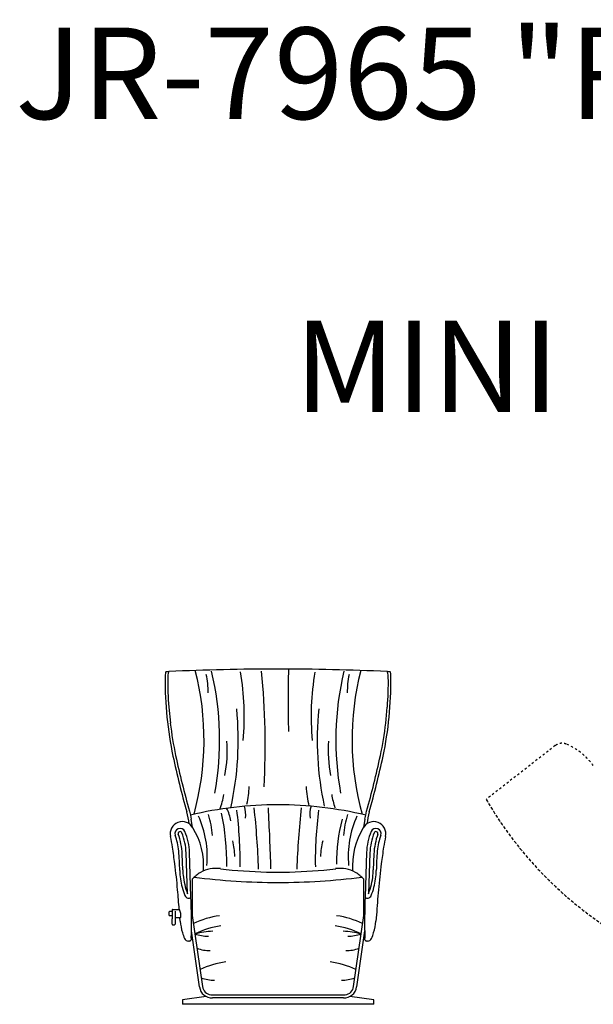
# Model space of a CAD drawing. Units: millimetres. Extents: x 1785 to 14243, y 975 to 6876.
# Drawn here: x 1785 to 3665, y 3647 to 6876 of the extents above; entities that cross this region are included whole.
import ezdxf

# ---------------------------------------------------------------- set-up
doc = ezdxf.new("R2010")
doc.units = ezdxf.units.MM
doc.linetypes.add('DASHED', pattern=[15, 7, -8])
doc.linetypes.add('LONG_DASHED', pattern=[15, 10, -5])
doc.layers.add('1', color=7, linetype='Continuous')
doc.styles.add('CONVERTER_11', font='txt.shx', dxfattribs={"width": 0.9})

msp = doc.modelspace()

# ---------------------------------------------------------------- linework, layer by layer
at = {"color": 7, "linetype": 'Continuous'}
for p, q in [((2275.1, 3942.4), (2275.1, 3950.4)), ((2275.1, 3938.4), (2275.1, 3942.4)), ((2283.1, 3951.4), (2276.1, 3951.4)), ((2284.1, 3955.9), (2284.1, 3955.6)), ((2284.1, 3955.6), (2284.1, 3952.4)), ((2284.1, 3952.4), (2284.1, 3936.4)), ((2286.1, 3957.9), (2308.2, 3957.9)), ((2294.1, 3952), (2294.1, 3928)), ((2283.1, 3937.4), (2276.1, 3937.4)), ((2284.1, 3936.4), (2284.1, 3927.1)), ((2284.1, 3910), (2284.1, 3927.1)), ((2294.1, 3928), (2294.1, 3927.1)), ((2294.1, 3927.1), (2294.1, 3910)), ((2299.1, 3930.9), (2312.8, 3930.9))]:
    msp.add_line(p, q, dxfattribs=at)
at = {"color": 4, "linetype": 'Continuous'}
for p, q in [((2396.4, 3672.1), (2318.1, 3661.7)), ((2318.1, 3661.7), (2318.1, 3646.7)), ((2945.3, 3661.7), (2867, 3672.1)), ((2945.3, 3646.7), (2945.3, 3661.7)), ((2631.7, 3646.7), (2318.1, 3646.7)), ((2945.3, 3646.7), (2631.7, 3646.7))]:
    msp.add_line(p, q, dxfattribs=at)
at = {"color": 7, "linetype": 'Continuous'}
for centre, radius, start, end in [((2276.1, 3950.4), 1, 90, 180), ((2283.1, 3952.4), 1, 270, 0), ((2286.1, 3955.9), 2, 90, 180), ((2276.1, 3938.4), 1, 180, 270), ((2283.1, 3936.4), 1, 0, 90), ((2299.1, 3925.9), 5, 90.0006, 123.3415)]:
    msp.add_arc(centre, radius, start, end, dxfattribs=at)
for points, knots in [([(2305.9, 4243.9), (2305.9, 4243.9), (2305.9, 4243.9), (2305.9, 4243.9), (2305.9, 4243.9), (2305.9, 4243.9), (2305.9, 4243.9), (2305.9, 4243.9), (2305.9, 4243.9), (2305.9, 4243.9), (2305.9, 4243.9), (2305.9, 4243.9), (2305.9, 4243.9), (2305.9, 4243.9), (2305.9, 4243.9), (2305.9, 4243.9), (2305.9, 4243.9), (2305.9, 4243.9), (2305.9, 4243.9), (2305.9, 4243.9), (2305.9, 4243.9), (2305.9, 4243.9), (2305.9, 4243.9), (2305.9, 4243.9), (2305.9, 4243.9), (2305.9, 4243.9), (2305.9, 4243.9), (2305.9, 4243.9), (2305.9, 4243.9), (2305.9, 4243.9), (2305.9, 4243.9), (2305.9, 4243.9), (2305.9, 4243.9), (2305.9, 4243.9), (2305.9, 4243.9), (2305.9, 4243.9), (2305.9, 4243.9), (2305.9, 4243.9), (2305.9, 4243.9), (2305.9, 4243.9), (2305.9, 4243.9), (2305.9, 4243.9), (2305.9, 4243.9), (2305.9, 4243.9), (2305.9, 4243.9), (2305.9, 4243.9), (2305.9, 4243.9), (2305.9, 4243.9), (2305.9, 4243.9), (2305.9, 4243.9), (2305.9, 4243.9), (2305.9, 4243.9), (2305.9, 4243.9), (2305.9, 4243.9), (2305.9, 4243.9), (2305.9, 4243.9), (2305.9, 4243.9), (2305.9, 4243.9), (2305.9, 4243.9), (2305.9, 4243.9), (2305.9, 4243.9), (2305.9, 4243.9), (2305.9, 4243.9), (2305.9, 4243.9), (2305.9, 4243.9), (2305.9, 4243.9), (2305.9, 4243.9), (2305.9, 4243.9)], [0, 0, 0, 0, 0.000044739, 0.000089488, 0.000130993, 0.000173249, 0.000209479, 0.000243508, 0.000283404, 0.00033489, 0.000358786, 0.000396327, 0.000425242, 0.000450123, 0.000476211, 0.000507109, 0.000538131, 0.000569251, 0.000600334, 0.000630864, 0.000661403, 0.000691904, 0.000722402, 0.000754281, 0.000786161, 0.000818053, 0.000849945, 0.000881828, 0.000913711, 0.000945582, 0.000977452, 0.001022493, 0.001067581, 0.001113443, 0.001159135, 0.001186401, 0.001213662, 0.001241324, 0.001269008, 0.001295535, 0.001321983, 0.001346904, 0.001372095, 0.001395904, 0.001424101, 0.001456834, 0.001510611, 0.001535048, 0.001572515, 0.0016049, 0.001634331, 0.001667561, 0.001703257, 0.001740249, 0.001778907, 0.001812985, 0.001842381, 0.001871503, 0.001900372, 0.001932303, 0.001967361, 0.002003264, 0.002039926, 0.00207544, 0.002109825, 0.002144304, 0.002178773, 0.002178773, 0.002178773, 0.002178773]), ([(2957.6, 4243.9), (2957.6, 4243.9), (2957.6, 4243.9), (2957.6, 4243.9), (2957.6, 4243.9), (2957.6, 4243.9), (2957.6, 4243.9), (2957.6, 4243.9), (2957.6, 4243.9), (2957.6, 4243.9), (2957.6, 4243.9), (2957.6, 4243.9), (2957.6, 4243.9), (2957.6, 4243.9), (2957.6, 4243.9), (2957.6, 4243.9), (2957.6, 4243.9), (2957.6, 4243.9), (2957.6, 4243.9), (2957.6, 4243.9), (2957.6, 4243.9), (2957.6, 4243.9), (2957.6, 4243.9), (2957.6, 4243.9), (2957.6, 4243.9), (2957.6, 4243.9), (2957.6, 4243.9), (2957.6, 4243.9), (2957.6, 4243.9), (2957.6, 4243.9), (2957.6, 4243.9), (2957.6, 4243.9), (2957.6, 4243.9), (2957.6, 4243.9), (2957.6, 4243.9), (2957.6, 4243.9), (2957.6, 4243.9), (2957.6, 4243.9), (2957.6, 4243.9), (2957.6, 4243.9), (2957.6, 4243.9), (2957.6, 4243.9), (2957.6, 4243.9), (2957.6, 4243.9), (2957.6, 4243.9), (2957.6, 4243.9), (2957.6, 4243.9), (2957.6, 4243.9), (2957.6, 4243.9), (2957.6, 4243.9), (2957.6, 4243.9), (2957.6, 4243.9), (2957.6, 4243.9), (2957.6, 4243.9), (2957.6, 4243.9), (2957.6, 4243.9), (2957.6, 4243.9)], [0, 0, 0, 0, 0.000044633, 0.000086138, 0.000128394, 0.000164624, 0.000198653, 0.000238549, 0.000290035, 0.00032721, 0.000378012, 0.000431808, 0.000466789, 0.00050402, 0.000543342, 0.00058202, 0.000612766, 0.000643637, 0.000704088, 0.000735886, 0.000767692, 0.000799663, 0.000831631, 0.000863534, 0.000895437, 0.000927288, 0.000959138, 0.001004172, 0.001049267, 0.001095131, 0.001140821, 0.001195348, 0.001250694, 0.00130367, 0.001353782, 0.001405787, 0.00143852, 0.001492297, 0.001537009, 0.00157217, 0.001631236, 0.001667241, 0.001702648, 0.00174122, 0.001779965, 0.001838757, 0.001896494, 0.001931484, 0.00196661, 0.00200329, 0.002039934, 0.002074319, 0.002108703, 0.002143201, 0.002177737, 0.002222582, 0.002222582, 0.002222582, 0.002222582]), ([(2957.6, 4243.9), (2957.6, 4243.9), (2957.6, 4243.9), (2957.6, 4243.9), (2957.6, 4243.9), (2957.6, 4243.9), (2957.6, 4243.9), (2957.6, 4243.9), (2957.6, 4243.9), (2957.6, 4243.9), (2957.6, 4243.9), (2957.6, 4243.9), (2957.6, 4243.9), (2957.6, 4243.9), (2957.6, 4243.9), (2957.6, 4243.9), (2957.6, 4243.9), (2957.6, 4243.9), (2957.6, 4243.9), (2957.6, 4243.9), (2957.6, 4243.9), (2957.6, 4243.9), (2957.6, 4243.9), (2957.6, 4243.9), (2957.6, 4243.9), (2957.6, 4243.9), (2957.6, 4243.9), (2957.6, 4243.9), (2957.6, 4243.9), (2957.6, 4243.9), (2957.6, 4243.9), (2957.6, 4243.9), (2957.6, 4243.9), (2957.6, 4243.9), (2957.6, 4243.9), (2957.6, 4243.9), (2957.6, 4243.9), (2957.6, 4243.9), (2957.6, 4243.9), (2957.6, 4243.9), (2957.6, 4243.9), (2957.6, 4243.9), (2957.6, 4243.9), (2957.6, 4243.9), (2957.6, 4243.9), (2957.6, 4243.9), (2957.6, 4243.9), (2957.6, 4243.9), (2957.6, 4243.9), (2957.6, 4243.9), (2957.6, 4243.9), (2957.6, 4243.9), (2957.6, 4243.9), (2957.6, 4243.9), (2957.6, 4243.9), (2957.6, 4243.9), (2957.6, 4243.9)], [0, 0, 0, 0, 0.000044633, 0.000086138, 0.000128394, 0.000164624, 0.000198653, 0.000238549, 0.000290035, 0.00032721, 0.000378012, 0.000431808, 0.000466789, 0.00050402, 0.000543342, 0.00058202, 0.000612766, 0.000643637, 0.000704088, 0.000735886, 0.000767692, 0.000799663, 0.000831631, 0.000863534, 0.000895437, 0.000927288, 0.000959138, 0.001004172, 0.001049267, 0.001095131, 0.001140821, 0.001195348, 0.001250694, 0.00130367, 0.001353782, 0.001405787, 0.00143852, 0.001492297, 0.001537009, 0.00157217, 0.001631236, 0.001667241, 0.001702648, 0.00174122, 0.001779965, 0.001838757, 0.001896494, 0.001931484, 0.00196661, 0.00200329, 0.002039934, 0.002074319, 0.002108703, 0.002143201, 0.002177737, 0.002222582, 0.002222582, 0.002222582, 0.002222582]), ([(2957.6, 4243.9), (2957.6, 4243.9), (2957.6, 4243.9), (2957.6, 4243.9), (2957.6, 4243.9), (2957.6, 4243.9), (2957.6, 4243.9), (2957.6, 4243.9), (2957.6, 4243.9), (2957.6, 4243.9), (2957.6, 4243.9), (2957.6, 4243.9), (2957.6, 4243.9), (2957.6, 4243.9), (2957.6, 4243.9), (2957.6, 4243.9), (2957.6, 4243.9), (2957.6, 4243.9), (2957.6, 4243.9), (2957.6, 4243.9), (2957.6, 4243.9), (2957.6, 4243.9), (2957.6, 4243.9), (2957.6, 4243.9), (2957.6, 4243.9), (2957.6, 4243.9), (2957.6, 4243.9), (2957.6, 4243.9), (2957.6, 4243.9), (2957.6, 4243.9), (2957.6, 4243.9), (2957.6, 4243.9), (2957.6, 4243.9), (2957.6, 4243.9), (2957.6, 4243.9), (2957.6, 4243.9), (2957.6, 4243.9), (2957.6, 4243.9), (2957.6, 4243.9), (2957.6, 4243.9), (2957.6, 4243.9), (2957.6, 4243.9), (2957.6, 4243.9), (2957.6, 4243.9), (2957.6, 4243.9), (2957.6, 4243.9), (2957.6, 4243.9), (2957.6, 4243.9), (2957.6, 4243.9), (2957.6, 4243.9), (2957.6, 4243.9), (2957.6, 4243.9), (2957.6, 4243.9), (2957.6, 4243.9), (2957.6, 4243.9), (2957.6, 4243.9), (2957.6, 4243.9)], [0, 0, 0, 0, 0.000044633, 0.000086138, 0.000128394, 0.000164624, 0.000198653, 0.000238549, 0.000290035, 0.00032721, 0.000378012, 0.000431808, 0.000466789, 0.00050402, 0.000543342, 0.00058202, 0.000612766, 0.000643637, 0.000704088, 0.000735886, 0.000767692, 0.000799663, 0.000831631, 0.000863534, 0.000895437, 0.000927288, 0.000959138, 0.001004172, 0.001049267, 0.001095131, 0.001140821, 0.001195348, 0.001250694, 0.00130367, 0.001353782, 0.001405787, 0.00143852, 0.001492297, 0.001537009, 0.00157217, 0.001631236, 0.001667241, 0.001702648, 0.00174122, 0.001779965, 0.001838757, 0.001896494, 0.001931484, 0.00196661, 0.00200329, 0.002039934, 0.002074319, 0.002108703, 0.002143201, 0.002177737, 0.002222582, 0.002222582, 0.002222582, 0.002222582]), ([(2350.6, 4056.7), (2350.6, 4056.7), (2350.6, 4056.7), (2350.6, 4056.7), (2350.6, 4056.7), (2350.6, 4056.7), (2350.6, 4056.7)], [0, 0, 0, 0, 0.01017715, 0.0203543, 0.05088075, 0.08140719, 0.08140719, 0.08140719, 0.08140719]), ([(2912.8, 4056.7), (2912.8, 4056.7), (2912.8, 4056.7), (2912.8, 4056.7), (2912.8, 4056.7), (2912.8, 4056.7), (2912.8, 4056.7)], [0, 0, 0, 0, 0.01017715, 0.0203543, 0.05088075, 0.08140719, 0.08140719, 0.08140719, 0.08140719]), ([(2912.8, 4056.7), (2912.8, 4056.7), (2912.8, 4056.7), (2912.8, 4056.7), (2912.8, 4056.7), (2912.8, 4056.7), (2912.8, 4056.7)], [0, 0, 0, 0, 0.01017715, 0.0203543, 0.05088075, 0.08140719, 0.08140719, 0.08140719, 0.08140719]), ([(2317.3, 4030.6), (2317.3, 4030.6), (2317.3, 4030.6), (2317.3, 4030.6), (2317.3, 4030.6), (2317.3, 4030.6), (2317.3, 4030.6), (2317.3, 4030.6), (2317.3, 4030.6), (2317.3, 4030.6), (2317.3, 4030.6), (2317.3, 4030.6), (2317.3, 4030.6), (2317.3, 4030.6), (2317.3, 4030.6), (2317.3, 4030.6), (2317.3, 4030.6)], [0, 0, 0, 0, 0.0000635335, 0.0001270769, 0.0002009042, 0.0002426594, 0.0002849431, 0.0003338526, 0.0003803751, 0.0004571917, 0.0005104333, 0.0005760454, 0.0006232739, 0.0006940065, 0.0008370791, 0.0009796864, 0.0009796864, 0.0009796864, 0.0009796864]), ([(2946.2, 4030.6), (2946.2, 4030.6), (2946.2, 4030.6), (2946.2, 4030.6), (2946.2, 4030.6), (2946.2, 4030.6), (2946.2, 4030.6), (2946.2, 4030.6), (2946.2, 4030.6), (2946.2, 4030.6), (2946.2, 4030.6), (2946.2, 4030.6), (2946.2, 4030.6), (2946.2, 4030.6), (2946.2, 4030.6), (2946.2, 4030.6), (2946.2, 4030.6)], [0, 0, 0, 0, 0.0000635335, 0.0001270769, 0.0002009042, 0.0002426594, 0.0002849431, 0.0003338526, 0.0003803751, 0.0004571917, 0.0005104333, 0.0005760455, 0.0006232739, 0.0006940065, 0.0008370792, 0.0009796864, 0.0009796864, 0.0009796864, 0.0009796864]), ([(2946.2, 4030.6), (2946.2, 4030.6), (2946.2, 4030.6), (2946.2, 4030.6), (2946.2, 4030.6), (2946.2, 4030.6), (2946.2, 4030.6), (2946.2, 4030.6), (2946.2, 4030.6), (2946.2, 4030.6), (2946.2, 4030.6), (2946.2, 4030.6), (2946.2, 4030.6), (2946.2, 4030.6), (2946.2, 4030.6), (2946.2, 4030.6), (2946.2, 4030.6)], [0, 0, 0, 0, 0.0000635335, 0.0001270769, 0.0002009042, 0.0002426594, 0.0002849431, 0.0003338526, 0.0003803751, 0.0004571917, 0.0005104333, 0.0005760455, 0.0006232739, 0.0006940065, 0.0008370792, 0.0009796864, 0.0009796864, 0.0009796864, 0.0009796864]), ([(2350.6, 3937.8), (2350.6, 3937.8), (2350.6, 3937.8), (2350.6, 3937.8), (2350.6, 3937.8), (2350.6, 3937.8), (2350.6, 3937.8), (2350.6, 3937.8), (2350.6, 3937.8), (2350.6, 3937.8), (2350.6, 3937.8), (2350.6, 3937.8), (2350.6, 3937.8), (2350.6, 3937.8), (2350.6, 3937.8), (2350.6, 3937.8), (2350.6, 3937.8), (2350.6, 3937.8), (2350.6, 3937.8), (2350.6, 3937.8), (2350.6, 3937.8), (2350.6, 3937.8), (2350.6, 3937.8), (2350.6, 3937.8), (2350.6, 3937.8), (2350.6, 3937.8), (2350.6, 3937.8), (2350.6, 3937.8), (2350.6, 3937.8), (2350.6, 3937.8), (2350.6, 3937.8), (2350.6, 3937.8), (2350.6, 3937.8), (2350.6, 3937.8), (2350.6, 3937.8), (2350.6, 3937.8), (2350.6, 3937.8), (2350.6, 3937.8), (2350.6, 3937.8), (2350.6, 3937.8), (2350.6, 3937.8), (2350.6, 3937.8), (2350.6, 3937.8), (2350.6, 3937.8), (2350.6, 3937.8), (2350.6, 3937.8), (2350.6, 3937.8), (2350.6, 3937.8), (2350.6, 3937.8), (2350.6, 3937.8), (2350.6, 3937.8), (2350.6, 3937.8), (2350.6, 3937.8), (2350.6, 3937.8), (2350.6, 3937.8), (2350.6, 3937.8), (2350.6, 3937.8), (2350.6, 3937.8), (2350.6, 3937.8), (2350.6, 3937.8), (2350.6, 3937.8), (2350.6, 3937.8), (2350.6, 3937.8), (2350.6, 3937.8), (2350.6, 3937.8), (2350.6, 3937.8), (2350.6, 3937.8), (2350.6, 3937.8), (2350.6, 3937.8)], [0, 0, 0, 0, 0.000052539, 0.000105975, 0.000159394, 0.000222965, 0.000286619, 0.000346972, 0.000407032, 0.000452543, 0.000498811, 0.000556276, 0.000610175, 0.000694572, 0.000739515, 0.000784419, 0.000840408, 0.000883851, 0.00094508, 0.001005262, 0.001071219, 0.001137479, 0.001183608, 0.001229708, 0.00127467, 0.001319649, 0.001372123, 0.001424597, 0.001477048, 0.0015295, 0.00158333, 0.001637159, 0.001691063, 0.001744966, 0.001784682, 0.001824397, 0.001864112, 0.001903827, 0.001943306, 0.001982785, 0.002022267, 0.002061749, 0.002133163, 0.002204558, 0.002277548, 0.002350607, 0.002399995, 0.002446378, 0.002502001, 0.002572169, 0.00261477, 0.002694839, 0.002764347, 0.002842327, 0.002885749, 0.002931983, 0.002978387, 0.003055579, 0.003131662, 0.003205272, 0.003279164, 0.003356105, 0.003432967, 0.003499682, 0.003566415, 0.003632199, 0.003697976, 0.00375051, 0.00375051, 0.00375051, 0.00375051]), ([(2350.6, 3937.8), (2350.6, 3937.8), (2350.6, 3937.8), (2350.6, 3937.8), (2350.6, 3937.8), (2350.6, 3937.8), (2350.6, 3937.8), (2350.6, 3937.8), (2350.6, 3937.8), (2350.6, 3937.8), (2350.6, 3937.8), (2350.6, 3937.8), (2350.6, 3937.8), (2350.6, 3937.8), (2350.6, 3937.8), (2350.6, 3937.8), (2350.6, 3937.8), (2350.6, 3937.8), (2350.6, 3937.8), (2350.6, 3937.8), (2350.6, 3937.8), (2350.6, 3937.8), (2350.6, 3937.8), (2350.6, 3937.8), (2350.6, 3937.8), (2350.6, 3937.8), (2350.6, 3937.8), (2350.6, 3937.8), (2350.6, 3937.8), (2350.6, 3937.8), (2350.6, 3937.8), (2350.6, 3937.8), (2350.6, 3937.8), (2350.6, 3937.8), (2350.6, 3937.8), (2350.6, 3937.8), (2350.6, 3937.8), (2350.6, 3937.8), (2350.6, 3937.8), (2350.6, 3937.8), (2350.6, 3937.8), (2350.6, 3937.8), (2350.6, 3937.8), (2350.6, 3937.8), (2350.6, 3937.8), (2350.6, 3937.8), (2350.6, 3937.8), (2350.6, 3937.8), (2350.6, 3937.8), (2350.6, 3937.8), (2350.6, 3937.8), (2350.6, 3937.8), (2350.6, 3937.8), (2350.6, 3937.8), (2350.6, 3937.8), (2350.6, 3937.8), (2350.6, 3937.8), (2350.6, 3937.8), (2350.6, 3937.8), (2350.6, 3937.8), (2350.6, 3937.8), (2350.6, 3937.8), (2350.6, 3937.8), (2350.6, 3937.8), (2350.6, 3937.8), (2350.6, 3937.8), (2350.6, 3937.8), (2350.6, 3937.8), (2350.6, 3937.8)], [0, 0, 0, 0, 0.000052539, 0.000105975, 0.000159394, 0.000222965, 0.000286619, 0.000346972, 0.000407032, 0.000452543, 0.000498811, 0.000556276, 0.000610175, 0.000694572, 0.000739515, 0.000784419, 0.000840408, 0.000883851, 0.00094508, 0.001005262, 0.001071219, 0.001137479, 0.001183608, 0.001229708, 0.00127467, 0.001319649, 0.001372123, 0.001424597, 0.001477048, 0.0015295, 0.00158333, 0.001637159, 0.001691063, 0.001744966, 0.001784682, 0.001824397, 0.001864112, 0.001903827, 0.001943306, 0.001982785, 0.002022267, 0.002061749, 0.002133163, 0.002204558, 0.002277548, 0.002350607, 0.002399995, 0.002446378, 0.002502001, 0.002572169, 0.00261477, 0.002694839, 0.002764347, 0.002842327, 0.002885749, 0.002931983, 0.002978387, 0.003055579, 0.003131662, 0.003205272, 0.003279164, 0.003356105, 0.003432967, 0.003499682, 0.003566415, 0.003632199, 0.003697976, 0.00375051, 0.00375051, 0.00375051, 0.00375051]), ([(2912.8, 3937.8), (2912.8, 3937.8), (2912.8, 3937.8), (2912.8, 3937.8), (2912.8, 3937.8), (2912.8, 3937.8), (2912.8, 3937.8), (2912.8, 3937.8), (2912.8, 3937.8), (2912.8, 3937.8), (2912.8, 3937.8), (2912.8, 3937.8), (2912.8, 3937.8), (2912.8, 3937.8), (2912.8, 3937.8), (2912.8, 3937.8), (2912.8, 3937.8), (2912.8, 3937.8), (2912.8, 3937.8), (2912.8, 3937.8), (2912.8, 3937.8), (2912.8, 3937.8), (2912.8, 3937.8), (2912.8, 3937.8), (2912.8, 3937.8), (2912.8, 3937.8), (2912.8, 3937.8), (2912.8, 3937.8), (2912.8, 3937.8), (2912.8, 3937.8), (2912.8, 3937.8), (2912.8, 3937.8), (2912.8, 3937.8), (2912.8, 3937.8), (2912.8, 3937.8), (2912.8, 3937.8), (2912.8, 3937.8), (2912.8, 3937.8), (2912.8, 3937.8), (2912.8, 3937.8), (2912.8, 3937.8), (2912.8, 3937.8), (2912.8, 3937.8), (2912.8, 3937.8), (2912.8, 3937.8), (2912.8, 3937.8), (2912.8, 3937.8), (2912.8, 3937.8), (2912.8, 3937.8), (2912.8, 3937.8), (2912.8, 3937.8), (2912.8, 3937.8), (2912.8, 3937.8), (2912.8, 3937.8), (2912.8, 3937.8), (2912.8, 3937.8), (2912.8, 3937.8), (2912.8, 3937.8), (2912.8, 3937.8), (2912.8, 3937.8), (2912.8, 3937.8), (2912.8, 3937.8), (2912.8, 3937.8), (2912.8, 3937.8), (2912.8, 3937.8), (2912.8, 3937.8), (2912.8, 3937.8), (2912.8, 3937.8), (2912.8, 3937.8)], [0, 0, 0, 0, 0.000052539, 0.000105975, 0.000159394, 0.000222965, 0.000286619, 0.000346972, 0.000407032, 0.000452543, 0.000498811, 0.000556276, 0.000610175, 0.000694572, 0.000739515, 0.000784419, 0.000840408, 0.000883851, 0.00094508, 0.001005262, 0.001071219, 0.001137479, 0.001183608, 0.001229708, 0.00127467, 0.001319649, 0.001372123, 0.001424597, 0.001477048, 0.0015295, 0.00158333, 0.001637159, 0.001691063, 0.001744966, 0.001784682, 0.001824397, 0.001864112, 0.001903827, 0.001943306, 0.001982785, 0.002022267, 0.002061749, 0.002133163, 0.002204558, 0.002277548, 0.002350607, 0.002399995, 0.002446378, 0.002502001, 0.002572169, 0.00261477, 0.002694839, 0.002764347, 0.002842327, 0.002885749, 0.002931983, 0.002978387, 0.003055579, 0.003131662, 0.003205272, 0.003279164, 0.003356105, 0.003432967, 0.003499682, 0.003566415, 0.003632199, 0.003697976, 0.00375051, 0.00375051, 0.00375051, 0.00375051]), ([(2912.8, 3937.8), (2912.8, 3937.8), (2912.8, 3937.8), (2912.8, 3937.8), (2912.8, 3937.8), (2912.8, 3937.8), (2912.8, 3937.8), (2912.8, 3937.8), (2912.8, 3937.8), (2912.8, 3937.8), (2912.8, 3937.8), (2912.8, 3937.8), (2912.8, 3937.8), (2912.8, 3937.8), (2912.8, 3937.8), (2912.8, 3937.8), (2912.8, 3937.8), (2912.8, 3937.8), (2912.8, 3937.8), (2912.8, 3937.8), (2912.8, 3937.8), (2912.8, 3937.8), (2912.8, 3937.8), (2912.8, 3937.8), (2912.8, 3937.8), (2912.8, 3937.8), (2912.8, 3937.8), (2912.8, 3937.8), (2912.8, 3937.8), (2912.8, 3937.8), (2912.8, 3937.8), (2912.8, 3937.8), (2912.8, 3937.8), (2912.8, 3937.8), (2912.8, 3937.8), (2912.8, 3937.8), (2912.8, 3937.8), (2912.8, 3937.8), (2912.8, 3937.8), (2912.8, 3937.8), (2912.8, 3937.8), (2912.8, 3937.8), (2912.8, 3937.8), (2912.8, 3937.8), (2912.8, 3937.8), (2912.8, 3937.8), (2912.8, 3937.8), (2912.8, 3937.8), (2912.8, 3937.8), (2912.8, 3937.8), (2912.8, 3937.8), (2912.8, 3937.8), (2912.8, 3937.8), (2912.8, 3937.8), (2912.8, 3937.8), (2912.8, 3937.8), (2912.8, 3937.8), (2912.8, 3937.8), (2912.8, 3937.8), (2912.8, 3937.8), (2912.8, 3937.8), (2912.8, 3937.8), (2912.8, 3937.8), (2912.8, 3937.8), (2912.8, 3937.8), (2912.8, 3937.8), (2912.8, 3937.8), (2912.8, 3937.8), (2912.8, 3937.8)], [0, 0, 0, 0, 0.000052539, 0.000105975, 0.000159394, 0.000222965, 0.000286619, 0.000346972, 0.000407032, 0.000452543, 0.000498811, 0.000556276, 0.000610175, 0.000694572, 0.000739515, 0.000784419, 0.000840408, 0.000883851, 0.00094508, 0.001005262, 0.001071219, 0.001137479, 0.001183608, 0.001229708, 0.00127467, 0.001319649, 0.001372123, 0.001424597, 0.001477048, 0.0015295, 0.00158333, 0.001637159, 0.001691063, 0.001744966, 0.001784682, 0.001824397, 0.001864112, 0.001903827, 0.001943306, 0.001982785, 0.002022267, 0.002061749, 0.002133163, 0.002204558, 0.002277548, 0.002350607, 0.002399995, 0.002446378, 0.002502001, 0.002572169, 0.00261477, 0.002694839, 0.002764347, 0.002842327, 0.002885749, 0.002931983, 0.002978387, 0.003055579, 0.003131662, 0.003205272, 0.003279164, 0.003356105, 0.003432967, 0.003499682, 0.003566415, 0.003632199, 0.003697976, 0.00375051, 0.00375051, 0.00375051, 0.00375051]), ([(2347, 3864.1), (2347, 3864.1), (2347, 3864.1), (2347, 3864.1), (2347, 3864.1), (2347, 3864.1), (2347, 3864.1), (2347, 3864.1), (2347, 3864.1), (2347, 3864.1), (2347, 3864.1), (2347, 3864.1), (2347, 3864.1), (2347, 3864.1), (2347, 3864.1), (2347, 3864.1)], [0, 0, 0, 0, 0.0000563627, 0.0000963444, 0.0001493519, 0.0002038332, 0.0002466524, 0.0003170073, 0.0003672324, 0.0004306139, 0.0004744899, 0.0005604662, 0.0006233386, 0.0006905683, 0.0007562909, 0.0007562909, 0.0007562909, 0.0007562909]), ([(2916.5, 3864.1), (2916.5, 3864.1), (2916.5, 3864.1), (2916.5, 3864.1), (2916.5, 3864.1), (2916.5, 3864.1), (2916.5, 3864.1), (2916.5, 3864.1), (2916.5, 3864.1), (2916.5, 3864.1), (2916.5, 3864.1), (2916.5, 3864.1), (2916.5, 3864.1), (2916.5, 3864.1), (2916.5, 3864.1), (2916.5, 3864.1)], [0, 0, 0, 0, 0.0000563627, 0.0000963444, 0.0001493519, 0.0002038332, 0.0002466524, 0.0003170073, 0.0003672324, 0.0004306139, 0.0004744899, 0.0005604662, 0.0006233386, 0.0006905683, 0.0007562909, 0.0007562909, 0.0007562909, 0.0007562909])]:
    msp.add_open_spline(points, degree=3, knots=knots, dxfattribs=at)
for points in [[(2296.4, 3930.1), (2296.4, 3930.1), (2296.4, 3930.1), (2296.4, 3930.1), (2296.4, 3930.1)], [(2384.1, 3705.2), (2384.1, 3705.2), (2384.1, 3705.2), (2384.1, 3705.2), (2384.1, 3705.2)], [(2879.3, 3705.2), (2879.3, 3705.2), (2879.3, 3705.2), (2879.3, 3705.2), (2879.3, 3705.2)]]:
    msp.add_open_spline(points, degree=3, dxfattribs=at)
at = {"color": 1, "linetype": 'Continuous'}
for points in [[(2384.1, 3705.2), (2384.1, 3705.2), (2384.1, 3705.2), (2384.1, 3705.2), (2384.1, 3705.2), (2384.1, 3705.2), (2384.1, 3705.2), (2384.1, 3705.2), (2384.1, 3705.2), (2384.1, 3705.2), (2384.1, 3705.2), (2384.1, 3705.2), (2384.1, 3705.2), (2384.1, 3705.2), (2384.1, 3705.2), (2384.1, 3705.2), (2384.1, 3705.2), (2384.1, 3705.2), (2384.1, 3705.2), (2384.1, 3705.2), (2384.1, 3705.2), (2384.1, 3705.2), (2384.1, 3705.2), (2384.1, 3705.2), (2384.1, 3705.2), (2384.1, 3705.2), (2384.1, 3705.2), (2384.1, 3705.2), (2384.1, 3705.2), (2384.1, 3705.2), (2384.1, 3705.2), (2384.1, 3705.2), (2384.1, 3705.2), (2384.1, 3705.2), (2384.1, 3705.2), (2384.1, 3705.2), (2384.1, 3705.2), (2384.1, 3705.2), (2384.1, 3705.2), (2384.1, 3705.2), (2384.1, 3705.2), (2384.1, 3705.2), (2384.1, 3705.2), (2384.1, 3705.2), (2384.1, 3705.2), (2384.1, 3705.2), (2384.1, 3705.2), (2384.1, 3705.2), (2384.1, 3705.2), (2384.1, 3705.2), (2384.1, 3705.2), (2384.1, 3705.2), (2384.1, 3705.2), (2384.1, 3705.2), (2384.1, 3705.2), (2384.1, 3705.2), (2384.1, 3705.2), (2384.1, 3705.2), (2384.1, 3705.2), (2384.1, 3705.2), (2384.1, 3705.2), (2384.1, 3705.2), (2384.1, 3705.2), (2384.1, 3705.2), (2384.1, 3705.2), (2384.1, 3705.2), (2384.1, 3705.2), (2384.1, 3705.2), (2384.1, 3705.2), (2384.1, 3705.2), (2384.1, 3705.2), (2384.1, 3705.2), (2384.1, 3705.2), (2384.1, 3705.2), (2384.1, 3705.2), (2384.1, 3705.2), (2384.1, 3705.2), (2384.1, 3705.2), (2384.1, 3705.2), (2384.1, 3705.2), (2384.1, 3705.2), (2384.1, 3705.2), (2384.1, 3705.2), (2384.1, 3705.2), (2384.1, 3705.2), (2384.1, 3705.2), (2384.1, 3705.2), (2384.1, 3705.2), (2384.1, 3705.2), (2384.1, 3705.2), (2384.1, 3705.2)], [(2879.3, 3705.2), (2879.3, 3705.2), (2879.3, 3705.2), (2879.3, 3705.2), (2879.3, 3705.2), (2879.3, 3705.2), (2879.3, 3705.2), (2879.3, 3705.2), (2879.3, 3705.2), (2879.3, 3705.2), (2879.3, 3705.2), (2879.3, 3705.2), (2879.3, 3705.2), (2879.3, 3705.2), (2879.3, 3705.2), (2879.3, 3705.2), (2879.3, 3705.2), (2879.3, 3705.2), (2879.3, 3705.2), (2879.3, 3705.2), (2879.3, 3705.2), (2879.3, 3705.2), (2879.3, 3705.2), (2879.3, 3705.2), (2879.3, 3705.2), (2879.3, 3705.2), (2879.3, 3705.2), (2879.3, 3705.2), (2879.3, 3705.2), (2879.3, 3705.2), (2879.3, 3705.2), (2879.3, 3705.2), (2879.3, 3705.2), (2879.3, 3705.2), (2879.3, 3705.2), (2879.3, 3705.2), (2879.3, 3705.2), (2879.3, 3705.2), (2879.3, 3705.2), (2879.3, 3705.2), (2879.3, 3705.2), (2879.3, 3705.2), (2879.3, 3705.2), (2879.3, 3705.2), (2879.3, 3705.2), (2879.3, 3705.2), (2879.3, 3705.2), (2879.3, 3705.2), (2879.3, 3705.2), (2879.3, 3705.2), (2879.3, 3705.2), (2879.3, 3705.2), (2879.3, 3705.2), (2879.3, 3705.2), (2879.3, 3705.2), (2879.3, 3705.2), (2879.3, 3705.2), (2879.3, 3705.2), (2879.3, 3705.2), (2879.3, 3705.2), (2879.3, 3705.2), (2879.3, 3705.2), (2879.3, 3705.2), (2879.3, 3705.2), (2879.3, 3705.2), (2879.3, 3705.2), (2879.3, 3705.2), (2879.3, 3705.2), (2879.3, 3705.2), (2879.3, 3705.2), (2879.3, 3705.2), (2879.3, 3705.2), (2879.3, 3705.2), (2879.3, 3705.2), (2879.3, 3705.2), (2879.3, 3705.2), (2879.3, 3705.2), (2879.3, 3705.2), (2879.3, 3705.2), (2879.3, 3705.2), (2879.3, 3705.2), (2879.3, 3705.2), (2879.3, 3705.2), (2879.3, 3705.2), (2879.3, 3705.2), (2879.3, 3705.2), (2879.3, 3705.2), (2879.3, 3705.2), (2879.3, 3705.2), (2879.3, 3705.2), (2879.3, 3705.2)]]:
    msp.add_open_spline(points, degree=3, knots=[0, 0, 0, 0, 0.000053409, 0.000106827, 0.00016095, 0.000217836, 0.000273961, 0.00032914, 0.000384726, 0.000441101, 0.000486659, 0.000532217, 0.000595112, 0.000657958, 0.000720804, 0.000784199, 0.000847595, 0.000910981, 0.000974367, 0.001046873, 0.00111938, 0.001191993, 0.001264607, 0.001332444, 0.00140028, 0.001467729, 0.001535184, 0.001607659, 0.001680113, 0.001754132, 0.001828234, 0.00188016, 0.001932085, 0.001983762, 0.002035444, 0.002082243, 0.002129027, 0.002176635, 0.0022243, 0.002298329, 0.002368015, 0.002413764, 0.002456884, 0.002506861, 0.002571228, 0.002611988, 0.002701593, 0.002757345, 0.002805768, 0.002856599, 0.002905067, 0.002952912, 0.003003724, 0.003054713, 0.003098514, 0.003142277, 0.003185439, 0.00322861, 0.003271347, 0.003314081, 0.003356987, 0.003399895, 0.003471892, 0.003543889, 0.003615796, 0.003687702, 0.00376012, 0.003832539, 0.003904982, 0.003977425, 0.004044289, 0.004111152, 0.004178008, 0.004244863, 0.00431111, 0.004377356, 0.00444361, 0.004509864, 0.00455587, 0.004601864, 0.00464892, 0.004696019, 0.004766031, 0.004835764, 0.004899236, 0.004963676, 0.005034116, 0.005077121, 0.005135124, 0.005193117, 0.005193117, 0.005193117, 0.005193117], dxfattribs=at)
at = {"layer": '1', "color": 7, "linetype": 'Continuous'}
for p, q in [((2263.8, 4736.9), (2263.3, 4735.8)), ((2264.9, 4737.9), (2273.9, 4738.1)), ((2989.5, 4738.1), (2998.5, 4737.9)), ((3000.1, 4735.8), (2999.7, 4736.9)), ((2345.9, 3999.6), (2341.6, 4144.4)), ((2921.8, 4144.4), (2917.5, 3999.6)), ((2921.8, 4144.4), (2917.5, 3999.6)), ((2310.8, 3919.5), (2309.8, 3930.9)), ((2954.4, 3939.7), (2952.6, 3919.5)), ((2374.2, 3703.7), (2347.8, 3887.7)), ((2915.7, 3887.7), (2889.2, 3703.7)), ((2341.8, 3854.2), (2338, 3854.1)), ((2347, 3864.1), (2346.6, 3858.6)), ((2916.8, 3858.6), (2916.5, 3864.1)), ((2925.4, 3854.1), (2921.6, 3854.2)), ((2631.7, 3668.1), (2417.1, 3668.1)), ((2846.3, 3668.1), (2631.7, 3668.1))]:
    msp.add_line(p, q, dxfattribs=at)
at = {"layer": '1', "color": 1, "linetype": 'Continuous'}
for p, q in [((2273.4, 4620.9), (2278.6, 4568.8)), ((2984.8, 4568.8), (2990, 4620.9)), ((2341.1, 4280), (2344.2, 4267)), ((2344.2, 4267), (2346.8, 4253.8)), ((2916.6, 4253.8), (2919.2, 4267)), ((2916.6, 4253.8), (2919.2, 4267)), ((2919.2, 4267), (2922.3, 4280)), ((2919.2, 4267), (2922.3, 4280)), ((2351.4, 4226.8), (2346.8, 4253.8)), ((2916.6, 4253.8), (2912, 4226.8)), ((2319.3, 4088.2), (2317.5, 4139.4)), ((2335.2, 4009.5), (2330.4, 4143)), ((2933, 4143), (2928.2, 4009.5)), ((2933, 4143), (2928.2, 4009.5)), ((2946, 4139.4), (2944.1, 4088.2)), ((2946, 4139.4), (2944.1, 4088.2)), ((2350.6, 4056.7), (2350.6, 3937.8)), ((2912.8, 3937.8), (2912.8, 4056.7)), ((2350.6, 3937.8), (2384.1, 3705.2)), ((2879.3, 3705.2), (2912.8, 3937.8)), ((2411.4, 3678.1), (2631.7, 3678.1)), ((2631.7, 3678.1), (2852, 3678.1))]:
    msp.add_line(p, q, dxfattribs=at)
at = {"layer": '1', "color": 2, "linetype": 'DASHED'}
msp.add_line((3540.7, 4495.3), (3314.3, 4318.7), dxfattribs=at)
at = {"layer": '1', "color": 7, "linetype": 'Continuous'}
for centre, radius, start, end in [((2331.3, 4719.3), 70, 166.378, 180.9164), ((3491.3, 4710.9), 1229.9, 179.6623, 191.7395), ((2265.3, 4736.4), 1.6, 103.4371, 159.0725), ((2630.6, -3161.3), 7907.5, 89.99229, 92.58591), ((1470.2, 4513.8), 919, 344.613, 14.3466), ((2632.8, -3161.3), 7907.5, 87.41409, 90.00771), ((3793.3, 4513.8), 919, 165.6534, 195.387), ((1772.2, 4710.9), 1229.9, 348.2605, 0.3377), ((2998.2, 4736.4), 1.6, 20.9275, 76.5629), ((2932.1, 4719.3), 70, 359.0836, 13.622), ((5522.4, 5166.5), 3311.4, 192.307, 195.5641), ((-259, 5166.5), 3311.4, 344.4359, 347.693), ((2630.6, 3077.8), 1223.2, 89.9501, 103.5424), ((2632.8, 3077.8), 1223.2, 76.4576, 90.0499), ((1910.1, 4171.8), 435.5, 8.8365, 14.1243), ((3353.3, 4171.8), 435.5, 165.8757, 171.1635), ((2317.8, 4206.2), 39.6, 28.8742, 193.4777), ((2945.6, 4206.2), 39.6, 346.5223, 151.1258), ((2310.6, 4206.7), 16.9, 22.6155, 197.725), ((2075.1, 4124.3), 232.6, 6.2119, 19.3949), ((2149, 4137.5), 192.7, 2.0398, 23.1303), ((2154.5, 4102), 233.2, 355.5483, 31.9224), ((3108.9, 4102), 233.2, 148.0776, 184.4517), ((3114.4, 4137.5), 192.7, 156.8697, 177.9602), ((3114.4, 4137.5), 192.7, 156.8697, 177.9602), ((2952.8, 4206.7), 16.9, 342.275, 157.3845), ((2952.8, 4206.7), 16.9, 342.275, 157.3845), ((3188.3, 4124.3), 232.6, 160.6051, 173.7881), ((3188.3, 4124.3), 232.6, 160.6051, 173.7881), ((1452.6, 4031.3), 843.1, 8.9274, 11.3283), ((3810.8, 4031.3), 843.1, 168.6717, 171.0726), ((3810.8, 4031.3), 843.1, 168.6717, 171.0726), ((337.1, 3857.6), 1972.1, 7.2877, 8.8827), ((1372.6, 4072.1), 936.9, 0.8258, 4.7345), ((3890.8, 4072.1), 936.9, 175.2655, 179.1742), ((3890.8, 4072.1), 936.9, 175.2655, 179.1742), ((4926.3, 3857.6), 1972.1, 171.1173, 172.7123), ((4926.3, 3857.6), 1972.1, 171.1173, 172.7123), ((148.4, 3832.8), 2162.4, 5.0281, 7.3056), ((5115, 3832.8), 2162.4, 172.6944, 174.9719), ((5115, 3832.8), 2162.4, 172.6944, 174.9719), ((2553.9, 4092.2), 244.5, 181.5383, 194.5889), ((2425.4, 3994.3), 97.4, 119.5405, 140.172), ((2428.4, 3989.8), 102.8, 81.9851, 119.7418), ((2602.4, 5302), 1221, 262.4878, 264.3088), ((2631.5, 5735.9), 1655.7, 264.7954, 270.0083), ((2632, 5735.9), 1655.7, 269.9917, 275.2046), ((2661.1, 5302), 1221, 275.6912, 277.5122), ((2835, 3989.8), 102.8, 60.2582, 98.0149), ((2838, 3994.3), 97.4, 39.828, 60.4595), ((2838, 3994.3), 97.4, 39.828, 60.4595), ((2709.5, 4092.2), 244.5, 345.4111, 358.4617), ((2709.5, 4092.2), 244.5, 345.4111, 358.4617), ((2630.6, 6239.4), 2193, 262.8308, 270.0278), ((2632.8, 6239.4), 2193, 269.9722, 277.1692), ((-1787.4, 3660.6), 4105.8, 4.1519, 5.0545), ((2547.3, 4090.8), 237.8, 194.6695, 201.5813), ((2716.1, 4090.8), 237.8, 338.4187, 345.3305), ((2716.1, 4090.8), 237.8, 338.4187, 345.3305), ((7050.8, 3660.6), 4105.8, 174.9455, 176.1032), ((2338.9, 4008.5), 13.7, 202.0283, 259.1116), ((2339.6, 4013.6), 18.9, 260.0948, 274.6646), ((2341, 3999.7), 4.92, 271.0431, 358.795), ((709.4, 3919.4), 1638.5, 358.0668, 2.8063), ((4554, 3919.4), 1638.5, 177.1937, 181.9332), ((2922.4, 3999.7), 4.92, 181.205, 268.9569), ((2922.4, 3999.7), 4.92, 181.205, 268.9569), ((2923.8, 4013.6), 18.9, 265.3354, 279.9052), ((2923.8, 4013.6), 18.9, 265.3354, 279.9052), ((2924.5, 4008.5), 13.7, 280.8884, 337.9717), ((2924.5, 4008.5), 13.7, 280.8884, 337.9717), ((2266.2, 3936.9), 47, 352.6249, 26.494), ((2286.3, 3910.1), 2.23, 181.2303, 254.6078), ((2288.8, 3919.4), 11.9, 255.389, 271.7417), ((2289.5, 3919.4), 11.9, 268.2583, 284.611), ((2291.9, 3910.1), 2.23, 285.3922, 358.7697), ((2299.5, 3924.4), 6.45, 118.764, 146.1145), ((2511.7, 3939.4), 201.9, 185.6439, 196.6163), ((2751.7, 3939.4), 201.9, 343.3837, 354.3561), ((2517, 3941.1), 207.5, 196.6641, 202.3123), ((2746.4, 3941.1), 207.5, 337.6877, 343.3359), ((2337.9, 3868.2), 14.1, 204.2626, 270.2873), ((2341.7, 3859), 4.88, 270.5869, 354.6513), ((2921.7, 3859), 4.88, 185.3487, 269.4131), ((2925.5, 3868.2), 14.1, 269.7127, 335.7374), ((2414.2, 3708.1), 40.1, 186.1834, 274.2219), ((2849.3, 3708.1), 40.1, 265.7781, 353.8166)]:
    msp.add_arc(centre, radius, start, end, dxfattribs=at)
at = {"layer": '1', "color": 1, "linetype": 'Continuous'}
for centre, radius, start, end in [((3220.1, 4699.9), 950, 178.8809, 184.7746), ((2326.4, 4721), 56.2, 164.0933, 182.5713), ((2275.8, 4735.3), 3.6, 135.3122, 162.287), ((2273.8, 4737.2), 0.848, 92.6505, 133.6394), ((2164.5, 4675.2), 238, 358.3178, 12.9955), ((1470.2, 4513.8), 970, 349.6029, 13.4129), ((1640.1, 4590.1), 881, 354.9201, 9.5757), ((166.8, 4497.9), 2423, 356.7371, 5.7102), ((6654.5, 4643.8), 3989.8, 178.5342, 181.4658), ((3621.2, 4590.1), 881, 170.4482, 185.0799), ((3791.1, 4513.8), 970, 166.5871, 190.3971), ((3096.8, 4675.2), 238, 167.1744, 181.6822), ((2989.6, 4737.2), 0.848, 46.3606, 87.3495), ((2043.4, 4699.9), 950, 355.2254, 1.1191), ((2987.6, 4735.3), 3.6, 17.713, 44.6878), ((2937, 4721), 56.2, 357.4287, 15.9067), ((1470.2, 4513.8), 1031, 347.5379, 5.6561), ((3791.1, 4513.8), 1031, 174.3439, 192.1632), ((3561.1, 4722.1), 1291.7, 186.8163, 191.6072), ((1702.3, 4722.1), 1291.7, 348.3928, 353.1837), ((2060.2, 4477.4), 405, 348.6342, 4.6525), ((3201.1, 4477.4), 405, 175.3475, 191.3658), ((5720.3, 5215.7), 3506.3, 192.4097, 195.4779), ((-456.9, 5215.7), 3506.3, 344.5221, 347.5903), ((2105.6, 4390.5), 433, 348.3541, 356.0848), ((3155.7, 4390.5), 433, 183.9152, 192.4791), ((2200.4, 4372.4), 256, 340.3453, 351.5578), ((3060.9, 4372.4), 256, 188.4422, 198.6272), ((2446.8, 4269.9), 79, 350.4646, 19.3669), ((2814.5, 4269.9), 79, 160.5067, 189.5354), ((2080.6, 4131.8), 319, 354.6545, 24.5264), ((2049.9, 4164.8), 369, 5.4634, 16.4448), ((1634.7, 4107.6), 829, 359.3883, 11.5615), ((2344.6, 4227.2), 134, 8.9611, 27.7234), ((1191.4, 4116), 1316, 359.2026, 7.3285), ((-544.4, 3966.7), 3115, 2.2758, 5.9875), ((-6193.5, 3823.6), 8806, 1.73962, 3.04649), ((5805.7, 3966.7), 3115, 174.0125, 177.7242), ((4069.9, 4116), 1316, 172.6715, 180.7974), ((3213.5, 4164.8), 369, 163.5552, 174.5366), ((3180.7, 4131.8), 319, 155.4736, 185.3455), ((3341.8, 4118.1), 518, 164.8374, 181.3401), ((2310.4, 4206.9), 6.29, 19.9852, 197.0333), ((2086, 4127.4), 231.8, 2.9605, 19.585), ((2143.7, 4137.7), 186.7, 1.6233, 22.454), ((3119.7, 4137.7), 186.7, 157.546, 178.3767), ((3119.7, 4137.7), 186.7, 157.546, 178.3767), ((3177.4, 4127.4), 231.8, 160.415, 177.0395), ((3177.4, 4127.4), 231.8, 160.415, 177.0395), ((2953, 4206.9), 6.29, 342.9667, 160.0148), ((2953, 4206.9), 6.29, 342.9667, 160.0148), ((2953, 4206.9), 6.29, 342.9667, 160.0148), ((2170.1, 4111.9), 321, 3.5384, 12.7218), ((3091.2, 4111.9), 321, 167.2782, 176.4616), ((2561.6, 4093.6), 242.3, 181.2842, 185.4129), ((2543, 4092.1), 223.6, 185.4794, 201.6967), ((2720.5, 4092.1), 223.6, 338.3033, 354.5206), ((2720.5, 4092.1), 223.6, 338.3033, 354.5206), ((2701.8, 4093.6), 242.3, 354.5871, 358.7158), ((2701.8, 4093.6), 242.3, 354.5871, 358.7158), ((2479, 3656), 284, 98.0046, 116.0114), ((2784.4, 3656), 284, 63.9886, 81.9954), ((2483.8, 3622.5), 284, 98.0046, 116.0114), ((2404.4, 4000.8), 131, 249.8668, 269.5232), ((2425.5, 3643.3), 243, 91.79, 105.784), ((2779.6, 3622.5), 284, 63.9886, 81.9954), ((2837.9, 3643.3), 243, 74.216, 88.21), ((2859, 4000.8), 131, 270.4768, 290.1332), ((2410.2, 3953.7), 131, 250.3231, 269.5232), ((2853.2, 3953.7), 131, 270.4768, 289.6769), ((2499.9, 3504.7), 284, 98.0046, 115.8164), ((2763.5, 3504.7), 284, 64.1836, 81.9954), ((2424.2, 3856.8), 131, 250.3236, 269.5232), ((2839.2, 3856.8), 131, 270.4768, 289.6764), ((2414, 3707.9), 30, 185.2082, 265.0291), ((2849.4, 3707.9), 30, 274.9709, 354.7918)]:
    msp.add_arc(centre, radius, start, end, dxfattribs=at)
at = {"layer": '1', "color": 2, "linetype": 'DASHED'}
for centre, radius, start, end in [((3562.9, 4466.9), 36, 67.2141, 127.9558), ((3495.5, 4306.5), 210, 35.998, 67.2141)]:
    msp.add_arc(centre, radius, start, end, dxfattribs=at)
at = {"layer": '1', "color": 2, "linetype": 'LONG_DASHED'}
msp.add_arc((4409.6, 4955.6), 1267.1, 210.1782, 253.3618, dxfattribs=at)
at = {"layer": '1', "color": 7, "linetype": 'Continuous'}
for points in [[(2374.2, 3703.8), (2374.2, 3703.8), (2374.2, 3703.8), (2374.2, 3703.8), (2374.2, 3703.7)], [(2889.2, 3703.8), (2889.2, 3703.8), (2889.2, 3703.8), (2889.2, 3703.8), (2889.2, 3703.7)]]:
    msp.add_open_spline(points, degree=3, dxfattribs=at)
for points in [[(2374.2, 3703.7), (2374.2, 3703.7), (2374.2, 3703.7), (2374.2, 3703.7), (2374.2, 3703.7), (2374.2, 3703.7), (2374.2, 3703.7), (2374.2, 3703.7), (2374.2, 3703.7), (2374.2, 3703.7), (2374.2, 3703.7), (2374.2, 3703.7), (2374.2, 3703.7), (2374.2, 3703.7), (2374.2, 3703.7), (2374.2, 3703.7), (2374.2, 3703.7), (2374.2, 3703.7), (2374.2, 3703.7), (2374.2, 3703.7), (2374.2, 3703.7), (2374.2, 3703.7), (2374.2, 3703.7), (2374.2, 3703.7), (2374.2, 3703.7), (2374.2, 3703.7), (2374.2, 3703.7), (2374.2, 3703.7), (2374.2, 3703.7), (2374.2, 3703.7), (2374.2, 3703.7), (2374.2, 3703.7), (2374.2, 3703.7), (2374.2, 3703.7), (2374.2, 3703.7), (2374.2, 3703.7), (2374.2, 3703.7), (2374.2, 3703.7), (2374.2, 3703.7), (2374.2, 3703.7), (2374.2, 3703.7), (2374.2, 3703.7), (2374.2, 3703.7), (2374.2, 3703.7), (2374.2, 3703.7), (2374.2, 3703.7), (2374.2, 3703.7), (2374.2, 3703.7), (2374.2, 3703.7), (2374.2, 3703.7), (2374.2, 3703.7)], [(2889.2, 3703.7), (2889.2, 3703.7), (2889.2, 3703.7), (2889.2, 3703.7), (2889.2, 3703.7), (2889.2, 3703.7), (2889.2, 3703.7), (2889.2, 3703.7), (2889.2, 3703.7), (2889.2, 3703.7), (2889.2, 3703.7), (2889.2, 3703.7), (2889.2, 3703.7), (2889.2, 3703.7), (2889.2, 3703.7), (2889.2, 3703.7), (2889.2, 3703.7), (2889.2, 3703.7), (2889.2, 3703.7), (2889.2, 3703.7), (2889.2, 3703.7), (2889.2, 3703.7), (2889.2, 3703.7), (2889.2, 3703.7), (2889.2, 3703.7), (2889.2, 3703.7), (2889.2, 3703.7), (2889.2, 3703.7), (2889.2, 3703.7), (2889.2, 3703.7), (2889.2, 3703.7), (2889.2, 3703.7), (2889.2, 3703.7), (2889.2, 3703.7), (2889.2, 3703.7), (2889.2, 3703.7), (2889.2, 3703.7), (2889.2, 3703.7), (2889.2, 3703.7), (2889.2, 3703.7), (2889.2, 3703.7), (2889.2, 3703.7), (2889.2, 3703.7), (2889.2, 3703.7), (2889.2, 3703.7), (2889.2, 3703.7), (2889.2, 3703.7), (2889.2, 3703.7), (2889.2, 3703.7), (2889.2, 3703.7), (2889.2, 3703.7)]]:
    msp.add_open_spline(points, degree=3, knots=[0, 0, 0, 0, 0.000059088, 0.000118185, 0.000180177, 0.000241473, 0.000296275, 0.000351237, 0.000405375, 0.000459469, 0.000522658, 0.000585866, 0.000650067, 0.000714244, 0.000788202, 0.000862251, 0.000932771, 0.001002971, 0.001058849, 0.001115609, 0.001185028, 0.001250346, 0.001299408, 0.001360364, 0.001400606, 0.001441642, 0.00148595, 0.001551375, 0.001619131, 0.001685584, 0.001735624, 0.0017859, 0.001840804, 0.001895636, 0.001950813, 0.002006008, 0.002079278, 0.002152434, 0.002226035, 0.002299731, 0.002351483, 0.002403065, 0.002450678, 0.002498823, 0.00256256, 0.002623466, 0.002662885, 0.002702303, 0.002772685, 0.002843056, 0.002843056, 0.002843056, 0.002843056], dxfattribs=at)

# ---------------------------------------------------------------- texts
at = {"layer": '1', "color": 2, "char_height": 300, "attachment_point": 5, "style": 'CONVERTER_11'}
for s, insert in [('JR-7965 "Rapsodie" MONO MOVE RELAX', (5578.1, 6661.4)), ('MINI', (3119.1, 5700.4))]:
    msp.add_mtext(s, dxfattribs=dict(at, insert=insert))

doc.saveas('drawing.dxf')
